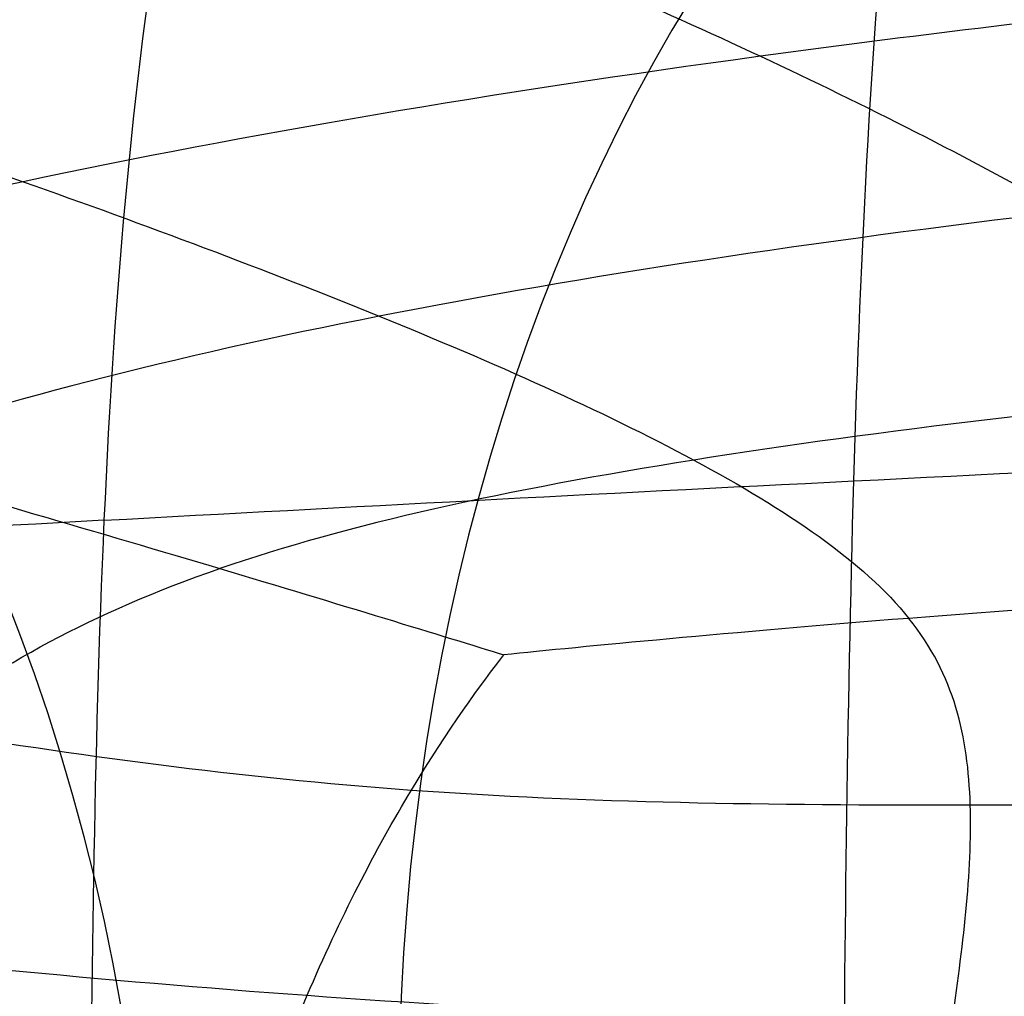
# Model space of a CAD drawing. Units: millimetres. Extents: x 42563 to 43179, y -5030 to -4442.
# Drawn here: x 42576 to 42578, y -4624 to -4623 of the extents above; entities that cross this region are included whole.
import ezdxf

# ---------------------------------------------------------------- set-up
doc = ezdxf.new("R2010")
doc.units = ezdxf.units.MM
doc.layers.add('图层 07', color=7, linetype='Continuous', true_color=0x000000)

msp = doc.modelspace()

# ---------------------------------------------------------------- linework, layer by layer
at = {"layer": '图层 07', "extrusion": (-0.7029490327035959, -0.0309116949931849, -0.7105681702227641)}
msp.add_circle((6490.441611760521, -29989.64439697622, -29880.26871442663), 2.50000153550385, dxfattribs=at)
at = {"layer": '图层 07', "extrusion": (-0.6339371360463585, -0.03474823490176067, -0.7726035643928606)}
msp.add_circle((6947.784130778582, -32568.5514494507, -26928.87053541866), 2.500000344330126, dxfattribs=at)
at = {"layer": '图层 07', "extrusion": (-0.5657513311611959, -0.03800722564377287, -0.8236995095835606)}
msp.add_circle((7467.897135283712, -34663.22822500609, -24013.95621889953), 2.499999259242907, dxfattribs=at)
at = {"layer": '图层 07'}
for points, knots in [([(42580.7320429001, -4620.779435791324, 130.3750737682704), (42580.67104239961, -4620.690829789373, 130.0914970471158), (42580.5261101231, -4620.533516438793, 129.4502510547588), (42580.25665622636, -4620.351142590047, 128.2937168629841), (42579.95188519228, -4620.216265135547, 126.9701299148736), (42579.52075209004, -4620.091624011407, 125.0194269048165), (42578.97723459227, -4620.024064677556, 122.3014784859232), (42578.20422783252, -4620.039705315117, 117.6442641712339), (42577.61870350049, -4620.170296220705, 111.7841617364338), (42577.41807730445, -4620.477009534478, 104.7242703999034), (42577.61228252505, -4620.906067128547, 97.67057750013356), (42578.19248278332, -4621.385554649387, 91.82813343518566), (42578.96126237093, -4621.85429995685, 87.19383898667935), (42579.50231648245, -4622.204135401492, 84.49715681188208), (42579.93168516942, -4622.530958487481, 82.56959809780412), (42580.23526139088, -4622.802747906171, 81.2669347837433), (42580.50367432578, -4623.104404168129, 80.13538939979767), (42580.64803209619, -4623.327549397643, 79.51384590298917), (42580.70877943607, -4623.445164732633, 79.24096454581002)], [0, 0, 0, 0, 0.25, 0.5, 0.75, 1, 1.5, 2, 3, 4, 5, 6, 6.5, 7, 7.25, 7.5, 7.75, 8, 8, 8, 8]), ([(42579.48388004241, -4620.896446900098, 129.4922026183648), (42579.41585007307, -4620.813982570146, 129.2288356200647), (42579.24726619528, -4620.669163387728, 128.6269969143415), (42578.92270602566, -4620.505364716074, 127.5277993000733), (42578.55234896718, -4620.388097815869, 126.2610367018054), (42578.02892142866, -4620.285624408182, 124.3862228460395), (42577.37806125038, -4620.243262442191, 121.7648790185482), (42576.46086211194, -4620.291623333446, 117.2618125095972), (42575.76633051017, -4620.444680411233, 111.5858489609273), (42575.52884165891, -4620.751950799095, 104.7394631755977), (42575.76010323528, -4621.158255434034, 97.89802699638719), (42576.44947674932, -4621.596256667741, 92.23628857977204), (42577.36258698713, -4622.016437376673, 87.75177312269268), (42578.01107020508, -4622.331172020939, 85.14845435820638), (42578.53280110594, -4622.62806084728, 83.29398460298998), (42578.90201405597, -4622.876429590491, 82.04594689444657), (42579.22558439141, -4623.153652025159, 80.96944577345447), (42579.39362892177, -4623.360274300836, 80.3857753029324), (42579.46142377605, -4623.469680149718, 80.13234910814916)], [0, 0, 0, 0, 0.25, 0.5, 0.75, 1, 1.5, 2, 3, 4, 5, 6, 6.5, 7, 7.25, 7.5, 7.75, 8, 8, 8, 8]), ([(42578.40708053883, -4621.02786280727, 128.6543795928475), (42578.33647614595, -4620.953836728122, 128.4181982670606), (42578.1455812871, -4620.826858229726, 127.8638000687139), (42577.75824262404, -4620.688840549408, 126.8227794664316), (42577.31796943041, -4620.592502023936, 125.6090188949443), (42576.69986376828, -4620.513564617352, 123.8022505548584), (42575.94303775182, -4620.4963723247, 121.2690616348776), (42574.8876994618, -4620.575714221412, 116.9084644106943), (42574.08873986556, -4620.749659598632, 111.4035257891576), (42573.81593773712, -4621.057155072972, 104.7561534036597), (42574.08269315691, -4621.442543780542, 98.11259628494763), (42574.87664882796, -4621.841991440378, 92.61868887609145), (42575.92802597612, -4622.216551435866, 88.27252354369821), (42576.68255379253, -4622.49709137066, 85.7541684421112), (42577.29902341134, -4622.763500776729, 83.96484208955901), (42577.73819957342, -4622.985546665299, 82.7672794634572), (42578.12459994854, -4623.231081492791, 81.74590224962103), (42578.31499765589, -4623.415027910505, 81.20753975374387), (42578.38539120265, -4623.513214562564, 80.98027209376778)], [0, 0, 0, 0, 0.25, 0.5, 0.75, 1, 1.5, 2, 3, 4, 5, 6, 6.5, 7, 7.25, 7.5, 7.75, 8, 8, 8, 8]), ([(42577.52812840867, -4621.163805157272, 127.9035222026454), (42577.46300793701, -4621.102651022348, 127.7085497889788), (42577.24229172331, -4621.006180552411, 127.2091730461883), (42576.77817072772, -4620.904117980548, 126.216550732628), (42576.26326562342, -4620.833077394038, 125.0437042328889), (42575.55154342199, -4620.779028738221, 123.2889251802341), (42574.69441820788, -4620.786433428324, 120.829822881103), (42573.5130425552, -4620.893812435816, 116.5959413861173), (42572.61880542571, -4621.086417293184, 111.2436616392278), (42572.31378484632, -4621.393924203104, 104.7743932930539), (42572.61292032082, -4621.760783518385, 98.30794425212005), (42573.50229113086, -4622.125803640331, 92.96384142407987), (42574.67981924943, -4622.459308366258, 88.74067515631327), (42575.53471228721, -4622.707685752609, 86.29335638924292), (42576.24484440609, -4622.94393982377, 84.55306455726057), (42576.75868837808, -4623.136574127901, 83.39349595617392), (42577.22191327137, -4623.341319852506, 82.4164463100503), (42577.44218080635, -4623.489203810875, 81.92960765331821), (42577.50712721957, -4623.570303066676, 81.74199203494987)], [0, 0, 0, 0, 0.25, 0.5, 0.75, 1, 1.5, 2, 3, 4, 5, 6, 6.5, 7, 7.25, 7.5, 7.75, 8, 8, 8, 8]), ([(42635.62599202835, -4623.076874984436, 92.23493826887133), (42635.2955497674, -4622.958478092305, 92.13774386740846), (42634.55167420528, -4622.735683196256, 91.92132949868972), (42633.213524648, -4622.440446293969, 91.54308809364471), (42631.67967578307, -4622.181123610615, 91.12368368204508), (42629.40912742824, -4621.879190694236, 90.5262029183891), (42626.21487824792, -4621.576353981804, 89.73872867449393), (42620.62860392306, -4621.21847832191, 88.52497988476526), (42613.28698232837, -4620.947802564905, 87.3435745567941), (42604.18955931804, -4620.816366652285, 86.76904362368717), (42595.09122801635, -4620.789010622668, 87.34357455679363), (42587.74600064283, -4620.931516190464, 88.52497988476443), (42582.15433134319, -4621.191843414172, 89.73872867449279), (42578.95528343305, -4621.438886668148, 90.5262029183878), (42576.67981143777, -4621.701147065955, 91.12368368204366), (42575.14167038058, -4621.933660899405, 91.5430880936432), (42573.79857203554, -4622.205498905734, 91.92132949868817), (42573.05092146221, -4622.415277450393, 92.13774386740688), (42572.71846321852, -4622.527889297462, 92.23493826886973)], [-2, -2, -2, -2, -1.75, -1.5, -1.25, -1, -0.5, 0, 1, 2, 3, 4, 4.5, 5, 5.25, 5.5, 5.75, 6, 6, 6, 6]), ([(42576.53297131685, -4959.037094409594, 147.1215301331297), (42576.60266524099, -4958.928888407104, 147.3749563279129), (42576.70981594523, -4958.699722421807, 147.8049906365239), (42576.79867181008, -4958.319464643542, 148.2581588084047), (42576.84049872396, -4957.904451205599, 148.5580146410813), (42576.86186047757, -4957.307754833617, 148.7999528411921), (42576.87710705384, -4956.486229312656, 148.8936455263757), (42576.8892822523, -4955.091089752724, 148.8209084200504), (42576.90450125043, -4953.347165302812, 148.7299870371438), (42576.97323105358, -4945.47150993689, 148.3193812467371), (42577.03587325749, -4938.293424350933, 147.9451440094932), (42577.16115766528, -4923.93725317902, 147.1966695350052), (42577.63794489951, -4869.302847611224, 144.3482458497038), (42578.3311402884, -4789.870523723151, 140.2069559355939), (42579.02433567731, -4710.438199835085, 136.0656660214839), (42579.50112291153, -4655.803794267287, 133.2172423361826), (42579.62640731933, -4641.447623095372, 132.4687678616947), (42579.68904952323, -4634.269537509415, 132.0945306244507), (42579.75777932638, -4626.393882143493, 131.683924834044), (42579.77299832449, -4624.64995769358, 131.5930034511373), (42579.78517352299, -4623.254818133651, 131.520266344812), (42579.7841429765, -4622.447347991202, 131.3416442130154), (42579.77295048472, -4621.878762376258, 131.038952779166), (42579.73808117514, -4621.496513330827, 130.6975308066654), (42579.65544601138, -4621.163949367457, 130.2071989041431), (42579.55191001176, -4620.978911230049, 129.7555696166651), (42579.48388004241, -4620.896446900097, 129.4922026183648)], [-2, -2, -2, -2, -1.75, -1.5, -1.25, -1, -0.5, 0, 1, 2, 2, 2, 3, 4, 5, 6, 6, 6, 7, 8, 8.5, 9, 9.25, 9.5, 9.75, 10, 10, 10, 10]), ([(42575.4578624087, -4958.974787269441, 146.2736071475111), (42575.52995882754, -4958.877844108471, 146.5008748074872), (42575.6247654865, -4958.670666968212, 146.8715829515143), (42575.67199733199, -4958.31897819867, 147.2371341361806), (42575.67743142808, -4957.92531576584, 147.4731447858729), (42575.66126294056, -4957.348332730857, 147.657350451685), (42575.65774439623, -4956.536663878393, 147.7221768697191), (42575.66991959475, -4955.141524318466, 147.6494397633939), (42575.68513859284, -4953.397599868552, 147.5585183804872), (42575.75386839598, -4945.521944502629, 147.1479125900806), (42575.81651059989, -4938.343858916673, 146.7736753528366), (42575.9417950077, -4923.987687744758, 146.0252008783486), (42576.41858224192, -4869.353282176962, 143.1767771930473), (42577.11177763082, -4789.92095828889, 139.0354872789374), (42577.80497301972, -4710.488634400823, 134.8941973648274), (42578.28176025394, -4655.854228833025, 132.0457736795261), (42578.40704466174, -4641.498057661111, 131.2972992050381), (42578.46968686565, -4634.319972075155, 130.9230619677941), (42578.53841666879, -4626.444316709231, 130.5124561773874), (42578.5536356669, -4624.700392259318, 130.4215347944807), (42578.5658108654, -4623.305252699387, 130.3487976881554), (42578.58339722714, -4622.504909341571, 130.1999272741623), (42578.6094385518, -4621.950577295881, 129.9567392759202), (42578.61064285113, -4621.583554960998, 129.681069505077), (42578.5692076445, -4621.271014704613, 129.2808880234351), (42578.47768493173, -4621.101888886415, 128.8905609186343), (42578.40708053884, -4621.027862807269, 128.6543795928474)], [-2, -2, -2, -2, -1.75, -1.5, -1.25, -1, -0.5, 0, 1, 2, 2, 2, 3, 4, 5, 6, 6, 6, 7, 8, 8.5, 9, 9.25, 9.5, 9.75, 10, 10, 10, 10]), ([(42576.94885361608, -4621.272352534172, 127.3664827046384), (42576.86490764138, -4621.260137644374, 127.2355578442488), (42576.55989596723, -4621.217074490899, 126.7475781802328), (42575.9977105775, -4621.156336036879, 125.7559939205201), (42575.40275658756, -4621.11342356046, 124.5947204542376), (42574.60192470295, -4621.085600870091, 122.867661871128), (42573.65445672981, -4621.116484856303, 120.4629593034162), (42572.36519406513, -4621.247752433456, 116.3359649474585), (42571.38940104971, -4621.456137005168, 111.1127259292412), (42571.05680229372, -4621.763560036487, 104.7942350527447), (42571.38365275795, -4622.114825997883, 98.47772978420956), (42572.35469576963, -4622.450737940627, 93.26025332367331), (42573.64020671863, -4622.749374399682, 89.14081286715532), (42574.58549073158, -4622.968747468738, 86.74507552524797), (42575.38475641063, -4623.176039536352, 85.02954600584404), (42575.97865840635, -4623.339498610982, 83.87849025364277), (42576.53994664035, -4623.503040927279, 82.89808709908382), (42576.84451741659, -4623.596625979738, 82.41695386464728), (42576.92834512885, -4623.622392402851, 82.28793272154995)], [0, 0, 0, 0, 0.03125, 0.0625, 0.09375, 0.125, 0.1875, 0.25, 0.375, 0.5, 0.625, 0.75, 0.8125, 0.875, 0.90625, 0.9375, 0.96875, 1, 1, 1, 1]), ([(42574.58072852125, -4958.902379640187, 145.5118872063289), (42574.64708042001, -4958.822426207399, 145.6995028246993), (42574.68955463288, -4958.64676806873, 145.9632300687722), (42574.65404458882, -4958.327313603134, 146.2001725669967), (42574.60376598587, -4957.954178104967, 146.3549355525272), (42574.54071071632, -4957.393498681131, 146.4751777149814), (42574.51374878101, -4956.589981634242, 146.5080223813368), (42574.52592397951, -4955.194842074307, 146.4352852750115), (42574.54114297761, -4953.4509176244, 146.3443638921048), (42574.60987278075, -4945.575262258478, 145.9337581016982), (42574.67251498465, -4938.397176672521, 145.5595208644542), (42574.79779939246, -4924.041005500606, 144.8110463899662), (42575.27458662669, -4869.40659993281, 141.9626227046649), (42575.96778201558, -4789.974276044737, 137.821332790555), (42576.66097740449, -4710.541952156672, 133.680042876445), (42577.1377646387, -4655.907546588874, 130.8316191911437), (42577.26304904651, -4641.551375416959, 130.0831447166557), (42577.32569125041, -4634.373289831003, 129.7089074794117), (42577.39442105356, -4626.497634465079, 129.2983016890051), (42577.40964005166, -4624.753710015167, 129.2073803060984), (42577.42181525016, -4623.358570455237, 129.1346431997731), (42577.46272858037, -4622.563415993165, 129.0184500693168), (42577.53542384197, -4622.01946173897, 128.8406166381487), (42577.59204883155, -4621.665373363454, 128.6479390512824), (42577.63289860923, -4621.372954960469, 128.379095900838), (42577.59324888033, -4621.224959292193, 128.098494616313), (42577.52812840865, -4621.163805157271, 127.9035222026458)], [-2, -2, -2, -2, -1.75, -1.5, -1.25, -1, -0.5, 0, 1, 2, 2, 2, 3, 4, 5, 6, 6, 6, 7, 8, 8.5, 9, 9.25, 9.5, 9.75, 10, 10, 10, 10]), ([(42573.59505128805, -4958.9563083431, 144.3126749250446), (42573.41332783417, -4958.889950304548, 144.1979786072646), (42573.14065268687, -4958.731562470928, 144.0776647202404), (42572.86715651058, -4958.425148415428, 144.0246095975789), (42572.67285824384, -4958.059904012137, 144.0038817585956), (42572.50198471929, -4957.505131740829, 143.9927490029082), (42572.42111365646, -4956.704568270198, 143.9599062101925), (42572.43328885495, -4955.309428710268, 143.8871691038673), (42572.44850785306, -4953.565504260357, 143.7962477209606), (42572.51723765619, -4945.689848894434, 143.385641930554), (42572.5798798601, -4938.511763308477, 143.0114046933099), (42572.7051642679, -4924.155592136563, 142.262930218822), (42573.18195150212, -4869.521186568767, 139.4145065335206), (42573.87514689103, -4790.088862680694, 135.2732166194107), (42574.56834227993, -4710.656538792629, 131.1319267053008), (42575.04512951415, -4656.02213322483, 128.2835030199994), (42575.17041392195, -4641.665962052916, 127.5350285455115), (42575.23305612586, -4634.487876466959, 127.1607913082675), (42575.301785929, -4626.612221101036, 126.7501855178608), (42575.3170049271, -4624.868296651124, 126.6592641349541), (42575.32918012561, -4623.473157091194, 126.5865270286288), (42575.42400259472, -4622.675047751565, 126.5360212893991), (42575.60451613401, -4622.125183742255, 126.4895626406837), (42575.80516081292, -4621.763201343945, 126.4723757256812), (42576.08399675861, -4621.457738431781, 126.4935299824127), (42576.35949642167, -4621.292468814825, 126.5969696390231), (42576.54245132081, -4621.217717203597, 126.7043090529513)], [0, 0, 0, 0, 0.25, 0.5, 0.75, 1, 1.5, 2, 3, 4, 4, 4, 5, 6, 7, 8, 8, 8, 9, 10, 10.5, 11, 11.25, 11.5, 11.75, 12, 12, 12, 12]), ([(42576.94885361608, -4621.272352534172, 127.3664827046384), (42576.91914482168, -4621.308208249141, 127.3885279120625), (42576.81696186063, -4621.44197603461, 127.4650629066731), (42576.66339989034, -4621.728403491996, 127.5837798741374), (42576.53762623377, -4622.079064491186, 127.6862278676286), (42576.41230107863, -4622.620634754612, 127.7970820781612), (42576.34507280165, -4623.414597221299, 127.8797855982995), (42576.33289760315, -4624.809736781231, 127.9525227046248), (42576.31767860505, -4626.553661231143, 128.0434440875315), (42576.24894880191, -4634.429316597065, 128.4540498779382), (42576.186306598, -4641.607402183023, 128.8282871151821), (42576.0610221902, -4655.963573354937, 129.5767615896702), (42575.58423495598, -4710.597978922735, 132.4251852749715), (42574.89103956708, -4790.0303028108, 136.5664751890815), (42574.19784417818, -4869.462626698873, 140.7077651031913), (42573.72105694394, -4924.097032266669, 143.5561887884927), (42573.59577253614, -4938.453203438584, 144.3046632629807), (42573.53313033225, -4945.631289024541, 144.6789005002246), (42573.4644005291, -4953.506944390463, 145.0895062906313), (42573.44918153102, -4955.250868840373, 145.1804276735379), (42573.43700633249, -4956.646008400304, 145.2531647798632), (42573.49033035395, -4957.445315805944, 145.2535281036714), (42573.60610979578, -4957.997575947275, 145.199701921544), (42573.72566809382, -4958.359124492225, 145.134385741117), (42573.87411371295, -4958.658972806664, 145.0462348936141), (42573.9738834611, -4958.801731828699, 144.9841169224857), (42574.00294366611, -4958.840197097187, 144.9659465197289)], [0, 0, 0, 0, 0.02083333333333333, 0.04166666666666666, 0.0625, 0.08333333333333333, 0.125, 0.1666666666666667, 0.25, 0.3333333333333333, 0.3333333333333333, 0.3333333333333333, 0.4166666666666666, 0.5, 0.5833333333333334, 0.6666666666666667, 0.6666666666666667, 0.6666666666666667, 0.75, 0.8333333333333334, 0.875, 0.9166666666666666, 0.9375, 0.9583333333333334, 0.9791666666666666, 1, 1, 1, 1]), ([(42634.67204562585, -4623.288288682079, 89.17659545584014), (42634.36617856061, -4623.178343718162, 89.05746313555828), (42633.67715187759, -4622.974392651828, 88.79068980753347), (42632.43395011675, -4622.711980951943, 88.32103408852468), (42631.00330254064, -4622.488782466789, 87.79791297795634), (42628.87546591354, -4622.237733193033, 87.05050475566846), (42625.85813519694, -4622.000446213225, 86.06273267596964), (42620.50638339986, -4621.738692282898, 84.53111569340356), (42613.28174844618, -4621.547546060612, 83.01371046612229), (42604.18405081292, -4621.447578817927, 82.26211373012399), (42595.08599413416, -4621.388754118374, 83.01371046612182), (42587.85912356577, -4621.453783962592, 84.5311156934027), (42582.50361863051, -4621.622097079011, 86.06273267596852), (42579.48260623909, -4621.806688236839, 87.05050475566718), (42577.35071227789, -4622.020563404924, 87.79791297795495), (42575.91638724565, -4622.218759652904, 88.32103408852322), (42574.66879511482, -4622.4594345238, 88.79068980753196), (42573.97631393701, -4622.651329353682, 89.05746313555676), (42573.66857465259, -4622.755919456112, 89.1765954558386)], [-2, -2, -2, -2, -1.75, -1.5, -1.25, -1, -0.5, 0, 1, 2, 3, 4, 4.5, 5, 5.25, 5.5, 5.75, 6, 6, 6, 6]), ([(42576.81691393918, -4621.456271997804, 127.4657153192654), (42576.56884931333, -4621.469868844558, 127.1633973420037), (42576.10372063782, -4621.471066084716, 126.5364666514755), (42575.42209789817, -4621.450454514072, 125.4724558294903), (42574.74335114266, -4621.436139419572, 124.2818872068533), (42573.8611832727, -4621.43550426067, 122.5533326998135), (42572.83688773998, -4621.488162748272, 120.1797977794293), (42571.46242473804, -4621.638278006651, 116.1369641023464), (42570.42222570504, -4621.859093627989, 111.0153723855745), (42570.06784805105, -4622.166435600813, 104.815687730218), (42570.41658521688, -4622.505429550713, 98.61733327706995), (42571.45212586965, -4622.818411427679, 93.49960202374463), (42572.82291259941, -4623.089555243178, 89.46182886913783), (42573.84505139266, -4623.284034618253, 87.09475634533976), (42574.72565037993, -4623.464445928304, 85.37483820168526), (42575.40331717036, -4623.602512762281, 84.19159646994004), (42576.08397508442, -4623.733682394133, 83.13487855249394), (42576.54853461325, -4623.797702903333, 82.51080000979174), (42576.79632415996, -4623.815627003893, 82.20848203252768)], [-2, -2, -2, -2, -1.75, -1.5, -1.25, -1, -0.5, 0, 1, 2, 3, 4, 4.5, 5, 5.25, 5.5, 5.75, 6, 6, 6, 6]), ([(42638.22607679007, -4624.317098332248, 93.04162464626035), (42638.39215167743, -4624.293469634893, 93.52263532864502), (42638.70121593956, -4624.24560776938, 94.49238659173047), (42639.22382807038, -4624.148340711193, 96.44550288070823), (42639.70542140461, -4624.024145767195, 98.90824553028497), (42640.03156527316, -4623.871842692412, 101.8840981864273), (42640.13203984103, -4623.717324395778, 104.8646661128643), (42640.03427197637, -4623.561076995751, 107.845216160947), (42639.71089856702, -4623.40312949395, 110.8206118516227), (42639.13425817963, -4623.243614416709, 113.7836811071443), (42638.27684032464, -4623.082812324068, 116.7244377442692), (42637.11815083213, -4622.921658879267, 119.6215047593105), (42635.67395349793, -4622.761327719649, 122.4550097566895), (42633.96002120923, -4622.603454260026, 125.1962247052839), (42631.99134421335, -4622.449603226021, 127.8176464296062), (42629.76658291432, -4622.30052209262, 130.3047136993968), (42627.22887300552, -4622.157529541577, 132.6226151310425), (42624.31478713128, -4622.021137634791, 134.7509122093422), (42620.97386902685, -4621.892315465398, 136.662571480399), (42617.20956068576, -4621.772946741633, 138.322038478918), (42613.08394583032, -4621.66743651889, 139.6552136748087), (42608.70283374341, -4621.582559970137, 140.5498563806127), (42604.18251741457, -4621.52548248231, 140.8879962097582), (42599.66235879411, -4621.503663486211, 140.5498842744226), (42595.28026618127, -4621.512063129662, 139.6552718061355), (42591.15323656367, -4621.54555892154, 138.3219948309244), (42587.38807501692, -4621.599200703247, 136.6628779509388), (42584.04465314825, -4621.669710233841, 134.7508214038864), (42581.12899639519, -4621.755214729491, 132.6227548371425), (42578.58913058397, -4621.853894176472, 130.3048873945016), (42576.36188659009, -4621.964136765499, 127.8175608566641), (42574.3910350785, -4622.083593005983, 125.1964277822716), (42572.67451713443, -4622.211535361173, 122.4550981106035), (42571.22780214425, -4622.346628753622, 119.6217687596815), (42570.06629616316, -4622.487557570646, 116.7242527011645), (42569.20634353536, -4622.633350628565, 113.7839136169563), (42568.6269874716, -4622.78276848285, 110.821016886118), (42568.30084941702, -4622.935067914625, 107.8452350780723), (42568.2003696781, -4623.089584671842, 104.8646958129637), (42568.29815244833, -4623.245841871781, 101.8839602919429), (42568.62150756254, -4623.403778721376, 98.90876585433797), (42569.19817014476, -4623.563299599986, 95.9455890403197), (42570.05551686476, -4623.724089038431, 93.00506321088255), (42571.21422504457, -4623.885248382997, 90.10788616295937), (42572.65848071459, -4624.045585096992, 87.27428439405674), (42574.37234329603, -4624.20345295792, 84.53316516365248), (42576.3412415847, -4624.357320882895, 81.91145650215377), (42578.56599386729, -4624.506398319369, 79.42445863236395), (42581.10350703684, -4624.649379265034, 77.1067468670745), (42584.01758962836, -4624.785772296909, 74.97842765935523), (42587.35872921747, -4624.914602047855, 73.06666004330623), (42591.12288204348, -4625.033964705523, 71.40728336487258), (42595.24845749223, -4625.139474300024, 70.0741136229583), (42599.62958666051, -4625.224351028157, 69.17947033579385), (42604.14987496156, -4625.281428441287, 68.8413272477753), (42608.67012804085, -4625.30324755422, 69.17945275335624), (42613.05212336779, -4625.294847893028, 70.07404927765607), (42617.1791954182, -4625.261351690474, 71.40734123247647), (42620.9442863376, -4625.207711512003, 73.06641553932839), (42624.28794051578, -4625.137196184209, 74.97862216559813), (42627.20336764065, -4625.051697531355, 77.10653822743608), (42629.74330264479, -4624.95301595299, 79.42445813311133), (42631.97049268733, -4624.842776208302, 81.91172108428295), (42633.94149142852, -4624.723310729625, 84.53305599676665), (42635.65788193881, -4624.595375133335, 87.27423469806571), (42636.87285242863, -4624.481926388006, 89.65361639533945), (42637.6972333416, -4624.388369295682, 91.5860853779934), (42638.06000190272, -4624.340727029603, 92.56061396387567), (42638.22607679007, -4624.317098332249, 93.04162464626035)], [0, 0, 0, 0, 1.530425240271721, 3.060850480543443, 6.077548087214505, 9.070924829777143, 12.05541095328813, 15.03989707679913, 18.03327381936179, 21.04997142603283, 24.11082190657638, 27.23658211219479, 30.42514100485802, 33.66633463920373, 36.94887523016129, 40.27267078805834, 43.68789625858869, 47.26883315344138, 51.10104795062308, 55.24158526285101, 59.61100815158525, 64.10708826900121, 68.65062312241758, 73.19415797583399, 77.69023809324999, 82.05966098198432, 86.20019829421253, 90.03241309139446, 93.61334998624704, 97.02857545677736, 100.3523710146742, 103.6349116056316, 106.8761052399773, 110.0646641326407, 113.1904243382591, 116.2512748188027, 119.2679724254738, 122.2613491680365, 125.2458352915475, 128.2303214150584, 131.2236981576212, 134.2403957642923, 137.3012462448359, 140.4270064504543, 143.6155653431174, 146.856758977463, 150.1392995684205, 153.4630951263173, 156.8783205968479, 160.4592574917009, 164.2914722888829, 168.4320096011113, 172.8014324898459, 177.2975126072623, 181.8410474606787, 186.3845823140956, 190.8806624315115, 195.2500853202464, 199.3906226324747, 203.222837429657, 206.80377432451, 210.2189997950404, 213.5427953529372, 216.8253359438948, 220.0665295782404, 223.2550884709036, 224.8504234362504, 226.3808486765221, 226.3808486765221, 226.3808486765221, 226.3808486765221]), ([(42576.66803127597, -4621.739109082297, 127.5810683784751), (42576.37389426306, -4621.755231235449, 127.2226016826542), (42575.80914283814, -4621.775644443568, 126.4892952240307), (42575.01631481624, -4621.788125144154, 125.3261597177326), (42574.26151722246, -4621.799820916081, 124.0857917756553), (42573.30834018653, -4621.825518751302, 122.334637431813), (42572.22136690519, -4621.897491389388, 119.973786512437), (42570.78287761423, -4622.06177028988, 115.9941978425558), (42569.69427879291, -4622.291927587557, 110.9489919676986), (42569.32353474812, -4622.599208646604, 104.8385877270449), (42569.68871931693, -4622.928980434017, 98.7290211647498), (42570.77272861122, -4623.224730841434, 93.68624636891437), (42572.20759832415, -4623.475214504675, 89.70984450035918), (42573.29242543636, -4623.649168489379, 87.35332202299902), (42574.24401180673, -4623.805742877038, 85.60812397766679), (42574.99768298396, -4623.92312165434, 84.37257923561721), (42575.78945461981, -4624.031690804811, 83.21373210918887), (42576.35353941895, -4624.087665346864, 82.48176597382877), (42576.64735026298, -4624.108918443231, 82.12329927800788)], [-2, -2, -2, -2, -1.75, -1.5, -1.25, -1, -0.5, 0, 1, 2, 3, 4, 4.5, 5, 5.25, 5.5, 5.75, 6, 6, 6, 6]), ([(42576.44959424521, -4622.493042164582, 127.7656442426595), (42576.78367579076, -4622.474730583225, 128.1727916008759), (42577.47222712354, -4622.435722544298, 128.9734856993315), (42578.57708805479, -4622.373524455546, 130.1351234567732), (42579.76485212476, -4622.311108934689, 131.2587562876625), (42581.47356734542, -4622.232223128443, 132.7081247783645), (42583.87106525198, -4622.150415281726, 134.4318153938083), (42588.31128052516, -4622.049121897455, 136.9514260141829), (42595.08095392909, -4621.966304411995, 139.5594154151275), (42604.17945827443, -4621.973831604238, 140.9075995058851), (42613.27670824112, -4622.125096354232, 139.559415415128), (42620.04390522659, -4622.326048317879, 136.9514260141837), (42624.48167642018, -4622.504818716301, 134.4318153938093), (42626.87738143236, -4622.628456211181, 132.7081247783657), (42628.58445966026, -4622.737151195255, 131.2587562876638), (42629.770953527, -4622.820286551227, 130.1351234567745), (42630.87456067622, -4622.901757648939, 128.9734856993328), (42631.56232635518, -4622.952776624466, 128.1727916008774), (42631.89603743732, -4622.976915943795, 127.765644242661)], [0, 0, 0, 0, 0.25, 0.5, 0.75, 1, 1.5, 2, 3, 4, 5, 6, 6.5, 7, 7.25, 7.5, 7.75, 8, 8, 8, 8]), ([(42633.54723218118, -4623.535996204961, 86.33294817490867), (42633.27525488047, -4623.437677590897, 86.1990688051061), (42632.65936298935, -4623.258674750368, 85.89212412191608), (42631.53689597796, -4623.037365683102, 85.33744454396418), (42630.23298248643, -4622.857543840101, 84.7117976904332), (42628.27541278351, -4622.665487056111, 83.81403922173699), (42625.46074792717, -4622.500594290508, 82.63089933485846), (42620.37012346527, -4622.340560008872, 80.79224219048626), (42613.27580120553, -4622.229032336811, 78.94156299392935), (42604.1778525987, -4622.157823820007, 78.01021236955864), (42595.08004689352, -4622.070240394573, 78.9415629939289), (42587.98485870715, -4622.057938084954, 80.7922421904853), (42582.89221658874, -4622.129104345465, 82.63089933485736), (42580.07510264388, -4622.244849322042, 83.81403922173577), (42578.11447923529, -4622.402712552767, 84.71179769043187), (42576.80762601219, -4622.559750579818, 85.33744454396276), (42575.68146758219, -4622.761436190147, 85.89212412191463), (42575.06254546404, -4622.92966297207, 86.19906880510462), (42574.78889369039, -4623.023219953338, 86.33294817490716)], [-2, -2, -2, -2, -1.75, -1.5, -1.25, -1, -0.5, 0, 1, 2, 3, 4, 4.5, 5, 5.25, 5.5, 5.75, 6, 6, 6, 6]), ([(42576.54292286546, -4622.088317274249, 127.6830099783633), (42576.22336660453, -4622.105832699895, 127.2935646792), (42575.60547718301, -4622.135178328082, 126.5002715875103), (42574.73813628119, -4622.169644864072, 125.2637353405503), (42573.92611253921, -4622.202063256778, 123.9772133548273), (42572.91462784814, -4622.25106333174, 122.1937327559614), (42571.77903020325, -4622.339092101205, 119.8339040371542), (42570.29466380751, -4622.513519753126, 115.8996326558977), (42569.17138482297, -4622.750370692911, 110.9091599433575), (42568.78891367926, -4623.057608105075, 104.8627282833176), (42569.16588339509, -4623.380771886298, 98.81678139084633), (42570.28462218841, -4623.66417533522, 93.82771555273985), (42571.76540962945, -4623.899855267314, 89.89528838521376), (42572.89886125318, -4624.057736167593, 87.53806890127343), (42573.90872481829, -4624.194498725845, 85.75824393329745), (42574.71957925808, -4624.296069093571, 84.47458865739233), (42575.5857960967, -4624.390407440353, 83.24038497205264), (42576.20296401405, -4624.443738002834, 82.44778037620355), (42576.52216591869, -4624.466827786541, 82.0583350770401)], [-2, -2, -2, -2, -1.75, -1.5, -1.25, -1, -0.5, 0, 1, 2, 3, 4, 4.5, 5, 5.25, 5.5, 5.75, 6, 6, 6, 6]), ([(42632.94969430649, -4623.679740877785, 85.05214457040408), (42632.69954234676, -4623.589011082984, 84.91628857607603), (42632.12870486443, -4623.425924738891, 84.59627635649102), (42631.07602324159, -4623.229425348908, 84.00263750463945), (42629.84209150885, -4623.07406647472, 83.32665830062578), (42627.97529319064, -4622.913624427688, 82.35438259135674), (42625.2640855385, -4622.785357273957, 81.0787509454849), (42620.30248393706, -4622.674444023697, 79.09844614783916), (42613.27256086072, -4622.600339074496, 77.09186007198373), (42604.17450000711, -4622.54199276487, 76.07542639495115), (42595.07680654871, -4622.441547132259, 77.09186007198325), (42588.04666085402, -4622.392951720161, 79.09844614783823), (42583.08387922541, -4622.41725619007, 81.07875094548376), (42580.37084593278, -4622.498186710207, 82.3543825913555), (42578.50153183727, -4622.626024198155, 83.32665830062449), (42577.26507665206, -4622.759824332319, 84.00263750463807), (42576.20912597052, -4622.937921966961, 84.59627635648961), (42575.63552918033, -4623.091020984463, 84.91628857607456), (42575.38383186669, -4623.177371207004, 85.05214457040265)], [-2, -2, -2, -2, -1.75, -1.5, -1.25, -1, -0.5, 0, 1, 2, 3, 4, 4.5, 5, 5.25, 5.5, 5.75, 6, 6, 6, 6]), ([(42576.4495942452, -4622.493042164582, 127.7656442426596), (42576.1155126997, -4622.511353745941, 127.3584968844433), (42575.46773785038, -4622.545592032443, 126.5306015500335), (42574.55676213338, -4622.593199494163, 125.2485619828734), (42573.70599480507, -4622.640461648452, 123.9269311385531), (42572.65127866128, -4622.707556991736, 122.1127753610933), (42571.48101361202, -4622.807586205273, 119.7491288882961), (42569.96589443184, -4622.988816866396, 115.8452350301838), (42568.81936830484, -4623.230154753084, 110.8914515802954), (42568.42903613878, -4623.537362907449, 104.8879026391285), (42568.81390578832, -4623.856097146061, 98.88460189895675), (42569.95592479528, -4624.131224062364, 93.93153876877848), (42571.46749225187, -4624.356980614239, 90.02858914809607), (42572.63560723359, -4624.503324738373, 87.66629332321062), (42573.68867354187, -4624.625281818026, 85.85403866808632), (42574.53823899082, -4624.715741397022, 84.53388623017545), (42575.44804871372, -4624.801743624351, 83.2530198967371), (42576.09507041582, -4624.85380746085, 82.42546477812013), (42576.42878149795, -4624.877946780178, 82.01831741990377)], [-2, -2, -2, -2, -1.75, -1.5, -1.25, -1, -0.5, 0, 1, 2, 3, 4, 4.5, 5, 5.25, 5.5, 5.75, 6, 6, 6, 6]), ([(42632.35756340541, -4623.831571170714, 83.90693235325124), (42632.13543699714, -4623.75073854276, 83.77578164631076), (42631.61799181717, -4623.609078763968, 83.44795836732212), (42630.6388283377, -4623.444842258422, 82.81196793692152), (42629.47325052991, -4623.317095646864, 82.08403207800858), (42627.69171954642, -4623.189084288908, 81.03748491437402), (42625.07798948909, -4623.096535822006, 79.67429196204714), (42620.23824081803, -4623.031537467723, 77.56442081807714), (42613.2691431182, -4622.991973575587, 75.41425880332329), (42604.17098117598, -4622.945210875033, 74.31903236055429), (42595.07338880619, -4622.833181633349, 75.4142588033228), (42588.10466204862, -4622.751111974152, 77.5644208180763), (42583.26451611699, -4622.731635168006, 79.67429196204607), (42580.64956894995, -4622.778553660052, 81.03748491437275), (42578.86607519605, -4622.875453518452, 82.08403207800728), (42577.69844542557, -4622.98283853595, 82.8119679369202), (42576.71656475523, -4623.129961268465, 83.4479583673207), (42576.19672608061, -4623.2625688082, 83.77578164630933), (42575.97322277939, -4623.339512484593, 83.90693235324979)], [-2, -2, -2, -2, -1.75, -1.5, -1.25, -1, -0.5, 0, 1, 2, 3, 4, 4.5, 5, 5.25, 5.5, 5.75, 6, 6, 6, 6]), ([(42576.35699655723, -4623.430197172953, 127.8723370325625), (42576.70378772678, -4623.41118895535, 128.2949736924501), (42577.41716755599, -4623.373613736125, 129.127253486595), (42578.5550880622, -4623.319160537426, 130.3351325300773), (42579.76931762282, -4623.267202951065, 131.5009108549806), (42581.50131349887, -4623.202034961951, 132.997067568954), (42583.89937244012, -4623.12974391735, 134.7542113107524), (42588.31496595022, -4623.034484387523, 137.2996432061889), (42595.07232346853, -4622.95525723882, 139.9361488352529), (42604.1708228098, -4622.963357840589, 141.2999385165988), (42613.26807778055, -4623.114049181057, 139.9361488352534), (42620.02302341619, -4623.311196412937, 137.2996432061897), (42624.43628190196, -4623.483504166875, 134.7542113107535), (42626.83271395452, -4623.597636100505, 132.9970675689551), (42628.56330870098, -4623.693021660195, 131.5009108549818), (42629.77644654365, -4623.766162560965, 130.3351325300786), (42630.91324339967, -4623.840466917347, 129.1272534865963), (42631.62585879967, -4623.890486608405, 128.2949736924515), (42631.97226541211, -4623.915544271407, 127.8723370325639)], [0, 0, 0, 0, 0.25, 0.5, 0.75, 1, 1.5, 2, 3, 4, 5, 6, 6.5, 7, 7.25, 7.5, 7.75, 8, 8, 8, 8]), ([(42631.80554196847, -4623.981627575633, 82.9412043162353), (42631.62381851458, -4623.915269537082, 82.82650799845595), (42631.16948138231, -4623.808363572604, 82.48814004168652), (42630.2577819731, -4623.686732549355, 81.79721737775124), (42629.15008659755, -4623.590505578761, 81.01223741506298), (42627.43855585076, -4623.495250051358, 79.89125821889945), (42624.90936891027, -4623.436597135691, 78.44640529840599), (42620.1796961955, -4623.412772336944, 76.22217388145827), (42613.26554829196, -4623.403899862842, 73.94465002083652), (42604.16729816787, -4623.367241802557, 72.77924186868846), (42595.06979397995, -4623.245107920604, 73.94465002083604), (42588.15654428863, -4623.133310524003, 76.22217388145745), (42583.4271761258, -4623.074587523583, 78.44640529840495), (42580.89735075826, -4623.089091107688, 79.8912582188982), (42579.18441824766, -4623.154461796987, 81.01223741506169), (42578.07521218729, -4623.231342161844, 81.79721737774992), (42577.16152888028, -4623.337043311461, 82.48814004168513), (42576.70539517941, -4623.43600371735, 82.82650799845297), (42576.52254129542, -4623.499180137679, 82.9412043162355)], [-2, -2, -2, -2, -1.75, -1.5, -1.25, -1, -0.5, 0, 1, 2, 3, 4, 4.5, 5, 5.25, 5.5, 5.75, 6, 6, 6, 6]), ([(42576.35699655722, -4623.430197172954, 127.8723370325625), (42576.01020538771, -4623.449205390559, 127.4497003726749), (42575.33642053872, -4623.487663041751, 126.5914335272694), (42574.38695635064, -4623.546937277594, 125.268540209986), (42573.50052586303, -4623.6080633836, 123.9136413712431), (42572.40509096691, -4623.692386166632, 122.0690855945946), (42571.20248467314, -4623.803739876353, 119.7008147087141), (42569.65913342853, -4623.99121592298, 115.8248084128324), (42568.49126566257, -4624.236672974035, 110.9047069089852), (42568.09371682027, -4624.543854268782, 104.9405257097345), (42568.48583886799, -4624.858522042045, 98.97637553560813), (42569.64922987434, -4625.126050830042, 94.05636407172462), (42571.18905439436, -4625.342697393518, 90.18047580552168), (42572.38950587517, -4625.478260792886, 87.81237375063027), (42573.48326251801, -4625.586246785742, 85.96805561427357), (42574.3684602672, -4625.666378512816, 84.61334157633189), (42575.31672082129, -4625.745027068064, 83.29059491326366), (42575.98972475258, -4625.796053720841, 82.43237059483228), (42576.33613136502, -4625.821111383842, 82.00973393494466)], [-2, -2, -2, -2, -1.75, -1.5, -1.25, -1, -0.5, 0, 1, 2, 3, 4, 4.5, 5, 5.25, 5.5, 5.75, 6, 6, 6, 6]), ([(42631.39764959041, -4624.09773882155, 82.28793272155136), (42631.28491504915, -4624.084237179923, 82.17686968874158), (42630.86208500186, -4624.035938938651, 81.76958083446384), (42629.97451833133, -4623.961195616121, 80.99311475597008), (42628.89622675975, -4623.898170492654, 80.1395927042705), (42627.22966610361, -4623.835505126615, 78.94361453304377), (42624.76513293335, -4623.808008416066, 77.42397386842237), (42620.12915215681, -4623.819080627341, 75.10371301824058), (42613.26177669594, -4623.836081959023, 72.71892455741194), (42604.16345304536, -4623.807849199507, 71.49426652167405), (42595.06602238394, -4623.677290016786, 72.71892455741146), (42588.19998957175, -4623.540439046784, 75.10371301823982), (42583.56490811429, -4623.448459501114, 77.4239738684213), (42581.10027042061, -4623.432939989218, 78.9436145330426), (42579.43286992829, -4623.466510317093, 80.13959270426926), (42578.35364264567, -4623.510707058762, 80.9931147559687), (42577.46490670499, -4623.569948823248, 81.76958083446252), (42577.04129813622, -4623.610860306624, 82.17686968874065), (42576.92834512885, -4623.622392402851, 82.28793272154995)], [-1, -1, -1, -1, -0.96875, -0.9375, -0.90625, -0.875, -0.8125, -0.75, -0.625, -0.5, -0.375, -0.25, -0.1875, -0.125, -0.09375, -0.0625, -0.03125, 0, 0, 0, 0]), ([(42576.51051505049, -4961.610327659213, 97.76167662291401), (42576.57997385957, -4961.529063175652, 97.49830962461375), (42576.68672345095, -4961.3458601728, 97.04668033713583), (42576.7751500704, -4961.014789042996, 96.55634843461354), (42576.81668523495, -4960.633206769309, 96.21492646211281), (42576.83779920927, -4960.064903088621, 95.91223502826348), (42576.85292189593, -4959.257573913304, 95.73361289646687), (42576.86509709441, -4957.862434353373, 95.66087579014157), (42576.88031609251, -4956.118509903461, 95.56995440723486), (42576.94904589566, -4948.242854537538, 95.15934861682818), (42577.01168809956, -4941.064768951582, 94.78511137958418), (42577.13697250736, -4926.708597779668, 94.03663690509619), (42577.61375974161, -4872.07419221187, 91.1882132197949), (42578.30695513047, -4792.641868323803, 87.046923305685), (42579.00015051939, -4713.209544435728, 82.90563339157505), (42579.4769377536, -4658.575138867932, 80.0572097062737), (42579.6022221614, -4644.218967696018, 79.30873523178573), (42579.6648643653, -4637.040882110061, 78.93449799454174), (42579.73359416846, -4629.16522674414, 78.52389220413511), (42579.74881316657, -4627.421302294227, 78.4329708212285), (42579.76098836504, -4626.026162734297, 78.36023371490316), (42579.76008170821, -4625.204496246204, 78.45392640008663), (42579.7491369957, -4624.607517939967, 78.69586460019764), (42579.71455943544, -4624.191837730281, 78.99572043287412), (42579.63235351708, -4623.810087118448, 79.44888860475498), (42579.52921863031, -4623.579085998602, 79.87892291336591), (42579.46142377605, -4623.469680149719, 80.13234910814916)], [-2, -2, -2, -2, -1.75, -1.5, -1.25, -1, -0.5, 0, 1, 2, 2, 2, 3, 4, 5, 6, 6, 6, 7, 8, 8.5, 9, 9.25, 9.5, 9.75, 10, 10, 10, 10]), ([(42573.57514126264, -4961.23777127718, 100.5495701883276), (42573.39351882393, -4961.159838047724, 100.6569096022565), (42573.1209454733, -4960.989785470041, 100.7603492588662), (42572.84748305858, -4960.679502723105, 100.7815035155977), (42572.65318640279, -4960.314073723981, 100.7643166005952), (42572.48229680673, -4959.761143065966, 100.7178579518798), (42572.40141770815, -4958.961500401986, 100.66735221265), (42572.41359290664, -4957.566360842054, 100.5946151063247), (42572.42881190473, -4955.822436392144, 100.5036937234181), (42572.49754170787, -4947.946781026221, 100.0930879330114), (42572.56018391177, -4940.768695440265, 99.71885069576737), (42572.68546831959, -4926.412524268351, 98.9703762212794), (42573.16225555381, -4871.778118700556, 96.12195253597807), (42573.8554509427, -4792.345794812484, 91.98066262186819), (42574.5486463316, -4712.913470924414, 87.83937270775823), (42575.02543356582, -4658.279065356617, 84.9909490224569), (42575.15071797362, -4643.922894184703, 84.2424745479689), (42575.21336017753, -4636.744808598745, 83.86823731072491), (42575.28208998067, -4628.869153232823, 83.45763152031827), (42575.29730897878, -4627.125228782909, 83.36671013741166), (42575.30948417725, -4625.73008922298, 83.29397303108631), (42575.40431468214, -4624.931059076705, 83.26113023837064), (42575.58484429296, -4624.379353454096, 83.24999748268328), (42575.78548736092, -4624.017555651621, 83.22926964369992), (42576.06428954504, -4623.715961430893, 83.17621452103842), (42576.33968741144, -4623.562356558002, 83.05590063401473), (42576.5225412954, -4623.499180137677, 82.9412043162345)], [0, 0, 0, 0, 0.25, 0.5, 0.75, 1, 1.5, 2, 3, 4, 4, 4, 5, 6, 7, 8, 8, 8, 9, 10, 10.5, 11, 11.25, 11.5, 11.75, 12, 12, 12, 12]), ([(42575.43617307252, -4961.460139024732, 98.59949964843143), (42575.50805864526, -4961.387356436676, 98.36331832264453), (42575.60251907121, -4961.219853668747, 97.97299121784388), (42575.64940254659, -4960.908084157822, 97.57280973620186), (42575.65460385372, -4960.541096704301, 97.29713996535882), (42575.63824092338, -4959.986394602281, 97.05395196711655), (42575.63462515772, -4959.185866216298, 96.90508155312342), (42575.64680035618, -4957.790726656369, 96.83234444679816), (42575.66201935429, -4956.046802206456, 96.74142306389143), (42575.73074915745, -4948.171146840533, 96.33081727348474), (42575.79339136135, -4940.993061254577, 95.95658003624072), (42575.91867576914, -4926.636890082665, 95.20810556175276), (42576.3954630034, -4872.002484514864, 92.35968187645148), (42577.08865839225, -4792.570160626799, 88.21839196234156), (42577.78185378117, -4713.137836738722, 84.07710204823164), (42578.25864101538, -4658.503431170927, 81.22867836293028), (42578.38392542319, -4644.147259999013, 80.4802038884423), (42578.44656762709, -4636.969174413057, 80.10596665119833), (42578.51529743024, -4629.093519047135, 79.69536086079168), (42578.53051642835, -4627.349594597223, 79.60443947788508), (42578.54269162685, -4625.954455037291, 79.53170237155976), (42578.56037520996, -4625.142971212992, 79.59652878959382), (42578.58661097738, -4624.566358234342, 79.78073445540605), (42578.58804806571, -4624.172660920148, 80.01674510509837), (42578.54696122921, -4623.820201405149, 80.38229628976462), (42578.45578474941, -4623.611401214624, 80.75300443379173), (42578.38539120265, -4623.513214562564, 80.98027209376777)], [-2, -2, -2, -2, -1.75, -1.5, -1.25, -1, -0.5, 0, 1, 2, 2, 2, 3, 4, 5, 6, 6, 6, 7, 8, 8.5, 9, 9.25, 9.5, 9.75, 10, 10, 10, 10]), ([(42574.55972733215, -4961.308877549593, 99.35035703863466), (42574.62590517248, -4961.248869237681, 99.1553846249675), (42574.6681317431, -4961.10158809305, 98.87478334044096), (42574.63239159185, -4960.808501299879, 98.60594018999646), (42574.58195492078, -4960.453478611407, 98.41326260313028), (42574.51876404175, -4959.908338496826, 98.23542917196195), (42574.49173430169, -4959.112591104563, 98.1192360415058), (42574.50390950018, -4957.717451544633, 98.04649893518047), (42574.51912849828, -4955.97352709472, 97.9555775522738), (42574.58785830143, -4948.097871728797, 97.5449717618671), (42574.65050050533, -4940.919786142841, 97.1707345246231), (42574.77578491312, -4926.563614970928, 96.42226005013512), (42575.25257214739, -4871.929209403128, 93.57383636483385), (42575.94576753624, -4792.496885515063, 89.43254645072392), (42576.63896292515, -4713.064561626987, 85.29125653661399), (42577.11575015937, -4658.430156059192, 82.44283285131264), (42577.24103456717, -4644.073984887278, 81.69435837682465), (42577.30367677107, -4636.895899301321, 81.32012113958066), (42577.37240657422, -4629.0202439354, 80.90951534917404), (42577.38762557234, -4627.276319485487, 80.81859396626741), (42577.39980077083, -4625.881179925556, 80.74585685994208), (42577.44078190579, -4625.078255808858, 80.7787015262973), (42577.51361277689, -4624.51876224541, 80.89894368875171), (42577.57039583455, -4624.146561060199, 81.05370667428217), (42577.61147571942, -4623.827774984789, 81.29064917250673), (42577.57207363281, -4623.651402322482, 81.55437641658315), (42577.50712721957, -4623.570303066677, 81.74199203494975)], [-2, -2, -2, -2, -1.75, -1.5, -1.25, -1, -0.5, 0, 1, 2, 2, 2, 3, 4, 5, 6, 6, 6, 7, 8, 8.5, 9, 9.25, 9.5, 9.75, 10, 10, 10, 10]), ([(42573.98243517888, -4961.190236965866, 99.88739653664045), (42573.95335667778, -4961.153868221938, 99.86535132921927), (42573.85352384947, -4961.018337471394, 99.7888163346058), (42573.70498411581, -4960.729273612374, 99.67009936714157), (42573.58534949345, -4960.376470967577, 99.56765137365028), (42573.4694951303, -4959.832795962378, 99.45679716311766), (42573.41613364816, -4959.037781124807, 99.37409364297936), (42573.4283088467, -4957.642641564878, 99.30135653665404), (42573.44352784476, -4955.898717114966, 99.21043515374737), (42573.5122576479, -4948.023061749043, 98.79982936334068), (42573.5748998518, -4940.844976163086, 98.42559212609669), (42573.7001842596, -4926.488804991173, 97.67711765160868), (42574.17697149385, -4871.854399423375, 94.82869396630741), (42574.87016688272, -4792.422075535308, 90.68740405219748), (42575.56336227162, -4712.989751647233, 86.54611413808755), (42576.04014950584, -4658.355346079437, 83.6976904527862), (42576.16543391364, -4643.999174907523, 82.94921597829821), (42576.22807611755, -4636.821089321566, 82.57497874105422), (42576.2968059207, -4628.945433955645, 82.1643729506476), (42576.31202491881, -4627.201509505733, 82.07345156774097), (42576.32420011729, -4625.8063699458, 82.00071446141564), (42576.39146585495, -4625.00811491105, 82.0003511376074), (42576.51686593143, -4624.457959511486, 82.05417731973485), (42576.64271591234, -4624.098552612143, 82.1194935001619), (42576.79637199712, -4623.80134069933, 82.20764434766477), (42576.89861803837, -4623.660344642376, 82.26976231878791), (42576.92834512885, -4623.622392402851, 82.28793272154995)], [0, 0, 0, 0, 0.02083333333333333, 0.04166666666666666, 0.0625, 0.08333333333333333, 0.125, 0.1666666666666667, 0.25, 0.3333333333333333, 0.3333333333333333, 0.3333333333333333, 0.4166666666666666, 0.5, 0.5833333333333334, 0.6666666666666667, 0.6666666666666667, 0.6666666666666667, 0.75, 0.8333333333333334, 0.875, 0.9166666666666666, 0.9375, 0.9583333333333334, 0.9791666666666666, 1, 1, 1, 1]), ([(42576.79632415997, -4623.815627003893, 82.2084820325284), (42577.0441137067, -4623.833551104463, 81.90616405526887), (42577.57071236477, -4623.841226997511, 81.32097068891879), (42578.50500746502, -4623.826255842701, 80.41989990881132), (42579.59534726723, -4623.814217291791, 79.48371844579805), (42581.24852178658, -4623.812123079914, 78.21268215481652), (42583.67258361685, -4623.854513265299, 76.62618472223923), (42588.23329029113, -4623.972702655694, 74.23038225877022), (42595.06207795595, -4624.129276694366, 71.76116281229048), (42604.15945086168, -4624.266454023405, 70.4898445975453), (42613.25783226796, -4624.288068636603, 71.76116281229096), (42620.08831246915, -4624.250697222715, 74.23038225877109), (42624.65038721496, -4624.212121139662, 76.62618472224027), (42627.07481965963, -4624.2120431228, 78.21268215481768), (42628.72770584343, -4624.242988889342, 79.48371844579933), (42629.81766947996, -4624.274054660104, 80.4198999088126), (42630.75156099984, -4624.305329232557, 81.32097068892011), (42631.2782134172, -4624.30684492239, 81.90616405526723), (42631.52627804306, -4624.293248075636, 82.20848203253045)], [0, 0, 0, 0, 0.25, 0.5, 0.75, 1, 1.5, 2, 3, 4, 5, 6, 6.5, 7, 7.25, 7.5, 7.75, 8, 8, 8, 8]), ([(42640.60774397879, -4626.834947027291, 92.34298357174858), (42640.78691135802, -4626.8094553159, 92.86191943990474), (42641.12054206471, -4626.757789295485, 93.90874867071236), (42641.68350517806, -4626.65299708461, 96.0129559225877), (42642.2004858507, -4626.519616220312, 98.65781316736222), (42642.54831611015, -4626.356917170299, 101.8366966171442), (42642.65445816808, -4626.193306638678, 104.9926075037487), (42642.5511973532, -4626.027872977356, 108.1484358853052), (42642.20624934445, -4625.859143530281, 111.3270241979977), (42641.58753517346, -4625.687875302703, 114.5084830640674), (42640.66200620522, -4625.514283278106, 117.6831570863518), (42639.41388603154, -4625.34074462945, 120.8028099640331), (42637.8675637729, -4625.169111993247, 123.8359894684343), (42636.03681036266, -4625.00050655297, 126.7634957215286), (42633.94127427795, -4624.836728620592, 129.554086590327), (42631.55953050103, -4624.677079056592, 132.2175857177027), (42628.82067442025, -4624.522717667152, 134.7198788897231), (42625.67642464056, -4624.375581608288, 137.0157286929753), (42622.09404434847, -4624.237510348711, 139.0643733632358), (42618.09537761694, -4624.11074195504, 140.8265418943904), (42613.71387420721, -4623.998684756695, 142.2424595998894), (42609.04402062059, -4623.908122883837, 143.1978187092471), (42604.16225705924, -4623.846434650576, 143.5638939574949), (42599.28065994249, -4623.822917761553, 143.1978487162442), (42594.60975652083, -4623.831962421154, 142.242521480872), (42590.22675002559, -4623.867538566946, 140.8264950859339), (42586.2271812271, -4623.924487922127, 139.0647004697653), (42582.64212083825, -4624.000031995568, 137.0156315043656), (42579.4961747443, -4624.092261419608, 134.7200296494756), (42576.75499079712, -4624.198797355338, 132.2177723239196), (42574.37058764517, -4624.316867892042, 129.5539949471922), (42572.27273755669, -4624.444034620174, 126.7637124545271), (42570.43922286903, -4624.580668865809, 123.8360836644702), (42568.8902061413, -4624.725279005249, 120.8030937151174), (42567.63905335424, -4624.877032023059, 117.6829576049055), (42566.71078758442, -4625.034422732566, 114.5087342014153), (42566.08915741433, -4625.194857172265, 111.3274569139484), (42565.74125438096, -4625.35756159751, 108.1484581827575), (42565.6351279006, -4625.521168019471, 104.9926287292392), (42565.73839895695, -4625.686612773823, 101.8365892912591), (42566.08332892451, -4625.855330694648, 98.65821903892713), (42566.70206662663, -4626.026605195583, 95.47664378491099), (42567.62751880546, -4626.200183543935, 92.3022192274105), (42568.87565959369, -4626.373728616931, 89.18244657773339), (42570.42204416083, -4626.545367179047, 86.14916384051678), (42572.2527234254, -4626.713966661923, 83.22175944282296), (42574.34849463063, -4626.877762551549, 80.43086349973557), (42576.73023163083, -4627.037408349421, 77.76743547450552), (42579.46887519059, -4627.191757195022, 75.26534732736734), (42582.61312214938, -4627.338894497447, 72.96947319973721), (42586.19573867768, -4627.476973837352, 70.92071308680224), (42590.19423902554, -4627.603735747619, 69.15864106071204), (42594.57570089978, -4627.715792289926, 67.74272898601299), (42599.24557260275, -4627.806354350281, 66.78736931287689), (42604.12730617286, -4627.86804250482, 66.42129055423668), (42609.00900452843, -4627.891559518522, 66.78735035014944), (42613.6798036561, -4627.882514840751, 67.74266047669963), (42618.06285570575, -4627.846938251996, 69.15870299299897), (42622.06234853849, -4627.789990625171, 70.92045174274945), (42625.64765887731, -4627.714440302353, 72.96968241301222), (42628.79335766374, -4627.62221721367, 75.26512135619551), (42631.53461723367, -4627.515678798084, 77.76743890505831), (42633.91895790477, -4627.397612015397, 80.43113381899711), (42636.01698288885, -4627.270432770138, 83.22168567262025), (42637.85029565076, -4627.133815597594, 86.14895319135482), (42639.15138548199, -4627.012344227734, 88.69662864612053), (42640.0374149019, -4626.911806264987, 90.77331385935224), (42640.42857659957, -4626.860438738684, 91.82404770359243), (42640.6077439788, -4626.834947027292, 92.34298357174859)], [0, 0, 0, 0, 1.530425240271721, 3.060850480543443, 6.077548087214505, 9.070924829777143, 12.05541095328813, 15.03989707679913, 18.03327381936179, 21.04997142603283, 24.11082190657638, 27.23658211219479, 30.42514100485802, 33.66633463920373, 36.94887523016129, 40.27267078805834, 43.68789625858869, 47.26883315344138, 51.10104795062308, 55.24158526285101, 59.61100815158525, 64.10708826900121, 68.65062312241758, 73.19415797583399, 77.69023809324999, 82.05966098198432, 86.20019829421253, 90.03241309139446, 93.61334998624704, 97.02857545677736, 100.3523710146742, 103.6349116056316, 106.8761052399773, 110.0646641326407, 113.1904243382591, 116.2512748188027, 119.2679724254738, 122.2613491680365, 125.2458352915475, 128.2303214150584, 131.2236981576212, 134.2403957642923, 137.3012462448359, 140.4270064504543, 143.6155653431174, 146.856758977463, 150.1392995684205, 153.4630951263173, 156.8783205968479, 160.4592574917009, 164.2914722888829, 168.4320096011113, 172.8014324898459, 177.2975126072623, 181.8410474606787, 186.3845823140956, 190.8806624315115, 195.2500853202464, 199.3906226324747, 203.222837429657, 206.80377432451, 210.2189997950404, 213.5427953529372, 216.8253359438948, 220.0665295782404, 223.2550884709036, 224.8504234362504, 226.3808486765221, 226.3808486765221, 226.3808486765221, 226.3808486765221]), ([(42576.33594140277, -4624.460951891248, 127.9343384280435), (42576.68454823289, -4624.44184415418, 128.3591878453127), (42577.40147499016, -4624.404473623483, 129.1959798816989), (42578.54411829279, -4624.35112683765, 130.4104648231871), (42579.76212863779, -4624.300663241931, 131.5822639329494), (42581.49745032177, -4624.237454940976, 133.0851046788187), (42583.89558941083, -4624.166523439535, 134.8470274386679), (42588.30766552618, -4624.072125888914, 137.3961480876847), (42595.06326363226, -4623.993411645463, 140.0367274636228), (42604.16176225868, -4624.001594162879, 141.4027465150527), (42613.25901794429, -4624.152203587701, 140.0367274636233), (42620.01221338709, -4624.34880728647, 137.3961480876854), (42624.42197005746, -4624.520191805483, 134.8470274386689), (42626.81850597294, -4624.632965801789, 133.0851046788198), (42628.55246022206, -4624.72645001514, 131.5822639329506), (42629.76940434699, -4624.798163136598, 130.4104648231884), (42630.9109425897, -4624.871443672787, 129.1959798817003), (42631.62710794986, -4624.921320608923, 128.3591878453141), (42631.97532820949, -4624.946509463878, 127.9343384280449)], [0, 0, 0, 0, 0.25, 0.5, 0.75, 1, 1.5, 2, 3, 4, 5, 6, 6.5, 7, 7.25, 7.5, 7.75, 8, 8, 8, 8]), ([(42576.64735026298, -4624.108918443231, 82.12329927800786), (42576.94116110705, -4624.130171539599, 81.76483258218695), (42577.55231968414, -4624.159209383014, 81.0629319342635), (42578.56181127951, -4624.180291321049, 80.03690891518447), (42579.68619966728, -4624.19682865287, 79.01944357056274), (42581.34875785213, -4624.224190511724, 77.67745446183068), (42583.75236485622, -4624.289674662466, 76.03344145513567), (42588.25718042115, -4624.427560208349, 73.58087103375249), (42595.05797912915, -4624.598955724671, 71.04820345012634), (42604.15530863268, -4624.741106453606, 69.74182107719187), (42613.25373344116, -4624.757747666908, 71.0482034501268), (42620.0564876188, -4624.705068558108, 73.58087103375333), (42624.5630235131, -4624.645823885025, 76.03344145513671), (42626.96740729221, -4624.62229843419, 77.67745446183187), (42628.63018979167, -4624.623956383843, 79.01944357056401), (42629.75469554588, -4624.627044853878, 80.03690891518576), (42630.76440132135, -4624.623584184341, 81.06293193426487), (42631.37597359627, -4624.605216951414, 81.76483258218835), (42631.67011060919, -4624.589094798264, 82.12329927800926)], [0, 0, 0, 0, 0.25, 0.5, 0.75, 1, 1.5, 2, 3, 4, 5, 6, 6.5, 7, 7.25, 7.5, 7.75, 8, 8, 8, 8])]:
    msp.add_open_spline(points, degree=3, knots=knots, dxfattribs=at)

doc.saveas('drawing.dxf')
